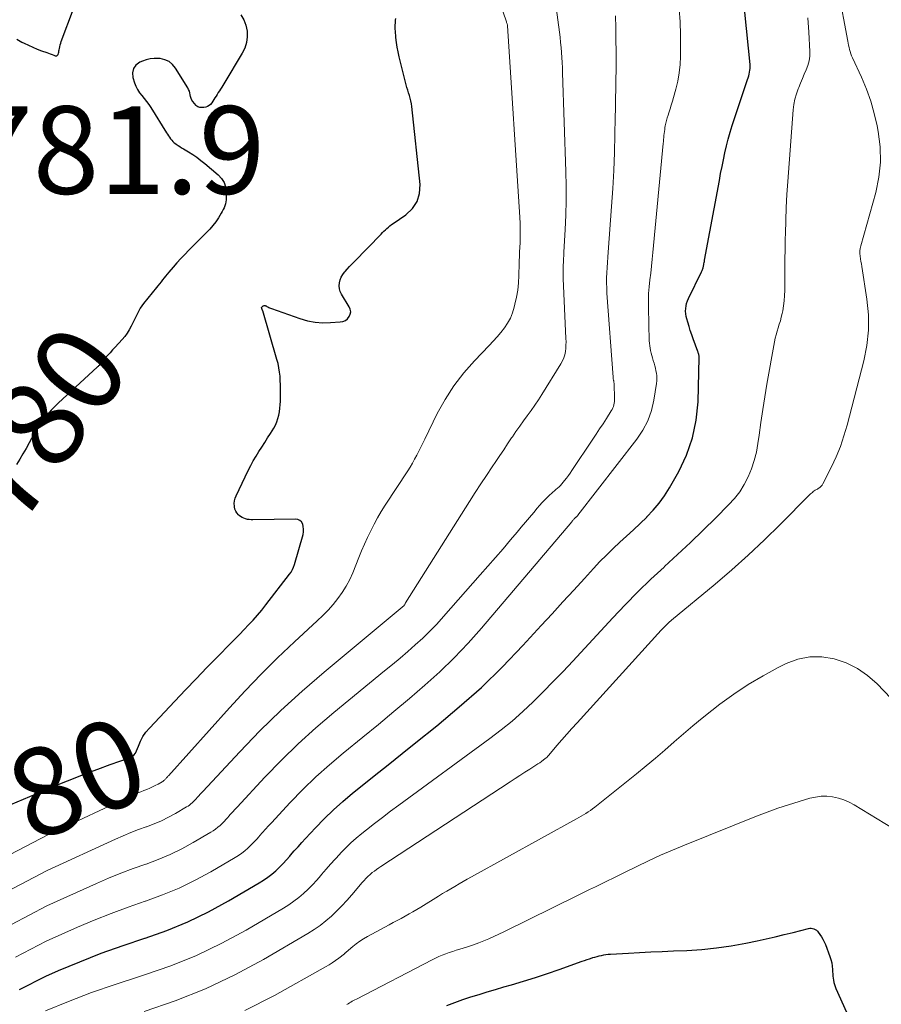
# Model space of a CAD drawing. Units: feet. Extents: x 1959997 to 1965027, y 535000 to 540000.
# Drawn here: x 1960206 to 1960403, y 536013 to 536238 of the extents above; entities that cross this region are included whole.
import ezdxf
from ezdxf.enums import TextEntityAlignment as Align

# ---------------------------------------------------------------- set-up
doc = ezdxf.new("R2010")
doc.units = ezdxf.units.FT
doc.header["$LTSCALE"] = 100
doc.header["$MEASUREMENT"] = 0
for name, color, linetype, lineweight in [('CONTOUR INDEX', 32, 'Continuous', 25), ('CONTOUR INDEX LABEL', 7, 'Continuous', 15), ('CONTOUR INTERMEDIATE', 40, 'Continuous', 15), ('SPOT ELEVATION', 7, 'Continuous', 15)]:
    doc.layers.add(name, color=color, linetype=linetype, lineweight=lineweight)
doc.styles.add('slant', font='romans.shx', dxfattribs={"oblique": 14.999978})

msp = doc.modelspace()

# ---------------------------------------------------------------- linework, layer by layer
at = {"layer": 'CONTOUR INDEX', "flags": 128}
for points, elevation in [([(1960206.38, 536016.44), (1960212.4, 536019.52), (1960215.27, 536020.77), (1960220.14, 536022.79), (1960225.03, 536024.72), (1960229.99, 536026.49), (1960234.98, 536028.17), (1960235.04, 536028.19), (1960239.96, 536029.94), (1960244.79, 536031.9), (1960249.47, 536034.18), (1960254.06, 536036.67), (1960261.09, 536040.79), (1960262.07, 536041.41), (1960263.03, 536042.07), (1960263.94, 536042.79), (1960264.83, 536043.55), (1960265.67, 536044.36), (1960266.5, 536045.18), (1960267.3, 536046.03), (1960268.07, 536046.9), (1960268.23, 536047.09), (1960269.07, 536048.06), (1960269.92, 536049.02), (1960270.79, 536049.98), (1960271.66, 536050.93), (1960273.87, 536053.31), (1960275.89, 536055.39), (1960277.98, 536057.42), (1960280.15, 536059.35), (1960282.37, 536061.21), (1960284.16, 536062.65), (1960287.33, 536065.19), (1960290.5, 536067.73), (1960293.66, 536070.26), (1960296.83, 536072.8), (1960301.56, 536076.58), (1960306.72, 536080.91), (1960311.75, 536085.38), (1960316.56, 536090.08), (1960321.23, 536094.93), (1960325.43, 536099.48), (1960327.9, 536102.17), (1960330.37, 536104.85), (1960332.83, 536107.54), (1960335.29, 536110.24), (1960337.36, 536112.51), (1960338.81, 536114.05), (1960340.28, 536115.56), (1960341.79, 536117.02), (1960343.33, 536118.46), (1960344.89, 536119.89), (1960346.44, 536121.32), (1960347.97, 536122.77), (1960349.5, 536124.23), (1960349.51, 536124.24), (1960350.97, 536125.77), (1960352.33, 536127.38), (1960353.55, 536129.09), (1960354.67, 536130.88), (1960356.77, 536134.58), (1960358.57, 536138.37), (1960359.96, 536142.26), (1960360.77, 536146.32), (1960361.19, 536150.49), (1960361.43, 536160.63), (1960361.43, 536160.81), (1960361.41, 536160.99), (1960361.38, 536161.16), (1960361.34, 536161.34), (1960361.29, 536161.51), (1960361.24, 536161.68), (1960361.19, 536161.85), (1960361.13, 536162.02), (1960360.09, 536164.86), (1960359.76, 536165.8), (1960359.43, 536166.75), (1960359.13, 536167.7), (1960358.83, 536168.66), (1960358.61, 536169.42), (1960358.47, 536170), (1960358.38, 536170.59), (1960358.35, 536171.18), (1960358.37, 536171.78), (1960358.46, 536172.37), (1960358.58, 536172.95), (1960358.77, 536173.52), (1960359.01, 536174.07), (1960361.97, 536180.13), (1960362.05, 536180.3), (1960362.13, 536180.48), (1960362.21, 536180.67), (1960362.28, 536180.85), (1960362.34, 536181.04), (1960362.39, 536181.22), (1960362.44, 536181.41), (1960362.47, 536181.61), (1960362.5, 536181.75), (1960362.54, 536182.02), (1960362.59, 536182.29), (1960362.63, 536182.55), (1960362.68, 536182.82), (1960366.05, 536201), (1960366.35, 536202.58), (1960366.66, 536204.16), (1960366.97, 536205.74), (1960367.3, 536207.32), (1960367.66, 536208.89), (1960368.05, 536210.44), (1960368.5, 536211.99), (1960368.99, 536213.52), (1960372.51, 536224), (1960372.64, 536224.42), (1960372.76, 536224.84), (1960372.87, 536225.27), (1960372.96, 536225.7), (1960373.03, 536226.13), (1960373.07, 536226.57), (1960373.07, 536227), (1960373.05, 536227.44), (1960370.65, 536251.44)], 800), ([(1960205.75, 536233.26), (1960206.93, 536232.57), (1960207.46, 536232.3), (1960208.42, 536231.83), (1960209.39, 536231.39), (1960210.37, 536230.98), (1960211.37, 536230.6), (1960212.57, 536230.17), (1960212.97, 536230.02), (1960213.38, 536229.87), (1960213.79, 536229.72), (1960214.19, 536229.56), (1960214.5, 536229.44), (1960214.72, 536229.42), (1960214.91, 536229.46), (1960215.05, 536229.58), (1960215.17, 536229.76), (1960215.25, 536230.02), (1960215.32, 536230.28), (1960215.38, 536230.54), (1960215.43, 536230.8), (1960215.48, 536231.1), (1960215.56, 536231.52), (1960215.65, 536231.92), (1960215.77, 536232.33), (1960215.91, 536232.72), (1960218.72, 536240.12)], 780), ([(1960197.09, 536055.61), (1960215.98, 536063.51), (1960218.72, 536064.62), (1960221.48, 536065.71), (1960224.26, 536066.75), (1960227.05, 536067.75), (1960231.47, 536069.3), (1960232, 536069.57), (1960232.45, 536069.92), (1960232.8, 536070.37), (1960233.08, 536070.89), (1960233.49, 536072), (1960233.98, 536073.1), (1960234.54, 536074.15), (1960235.23, 536075.13), (1960236, 536076.05), (1960241.8, 536082.24), (1960244.23, 536084.8), (1960246.68, 536087.36), (1960249.14, 536089.9), (1960251.61, 536092.42), (1960254.47, 536095.32), (1960255.52, 536096.39), (1960256.57, 536097.47), (1960257.61, 536098.55), (1960258.65, 536099.63), (1960259.67, 536100.73), (1960260.67, 536101.86), (1960261.63, 536103.01), (1960262.57, 536104.18), (1960267.98, 536111.16), (1960268.33, 536111.68), (1960268.65, 536112.23), (1960268.9, 536112.8), (1960269.1, 536113.4), (1960271.06, 536120.26), (1960271.17, 536120.86), (1960271.2, 536121.45), (1960271.13, 536122.04), (1960270.99, 536122.63), (1960270.7, 536123.1), (1960270.35, 536123.47), (1960269.88, 536123.67), (1960269.34, 536123.77), (1960259.62, 536123.58), (1960259.19, 536123.59), (1960258.77, 536123.63), (1960258.36, 536123.7), (1960257.94, 536123.8), (1960257.55, 536123.94), (1960257.17, 536124.11), (1960256.82, 536124.34), (1960256.49, 536124.6), (1960256.32, 536124.75), (1960255.98, 536125.15), (1960255.7, 536125.57), (1960255.52, 536126.05), (1960255.41, 536126.56), (1960255.39, 536126.72), (1960255.38, 536127.32), (1960255.43, 536127.92), (1960255.58, 536128.5), (1960255.79, 536129.07), (1960258.58, 536134.86), (1960259.13, 536135.96), (1960259.72, 536137.05), (1960260.34, 536138.11), (1960260.99, 536139.16), (1960261.66, 536140.19), (1960262.33, 536141.23), (1960262.99, 536142.28), (1960263.64, 536143.32), (1960264.39, 536144.53), (1960264.77, 536145.22), (1960265.1, 536145.94), (1960265.35, 536146.7), (1960265.55, 536147.47), (1960265.69, 536148.26), (1960265.8, 536149.05), (1960265.87, 536149.85), (1960265.9, 536150.65), (1960265.93, 536152.44), (1960265.93, 536153.42), (1960265.92, 536154.4), (1960265.88, 536155.37), (1960265.82, 536156.34), (1960265.71, 536157.31), (1960265.57, 536158.27), (1960265.36, 536159.22), (1960265.12, 536160.16), (1960261.87, 536171.3), (1960261.85, 536171.36), (1960261.83, 536171.42), (1960261.8, 536171.47), (1960261.77, 536171.53), (1960261.74, 536171.59), (1960261.72, 536171.64), (1960261.69, 536171.7), (1960261.67, 536171.76), (1960261.61, 536171.92), (1960261.61, 536171.94), (1960261.6, 536171.96), (1960261.61, 536171.98), (1960261.61, 536172), (1960261.63, 536172.08), (1960261.64, 536172.1), (1960261.65, 536172.12), (1960261.66, 536172.13), (1960261.97, 536172.38), (1960262.07, 536172.43), (1960262.17, 536172.47), (1960262.28, 536172.48), (1960262.4, 536172.46), (1960262.51, 536172.42), (1960262.62, 536172.37), (1960262.74, 536172.32), (1960262.84, 536172.26), (1960263.03, 536172.15), (1960263.23, 536172.04), (1960263.44, 536171.94), (1960263.65, 536171.85), (1960263.87, 536171.76), (1960270.37, 536169.5), (1960272.08, 536169.02), (1960273.8, 536168.69), (1960275.55, 536168.56), (1960277.32, 536168.57), (1960279.57, 536168.73), (1960280.18, 536168.86), (1960280.73, 536169.09), (1960281.2, 536169.47), (1960281.61, 536169.94), (1960281.84, 536170.5), (1960281.95, 536171.06), (1960281.85, 536171.62), (1960281.62, 536172.19), (1960279.84, 536175.03), (1960279.54, 536175.65), (1960279.35, 536176.29), (1960279.3, 536176.95), (1960279.35, 536177.64), (1960279.36, 536177.67), (1960279.54, 536178.33), (1960279.79, 536178.96), (1960280.13, 536179.54), (1960280.54, 536180.09), (1960280.64, 536180.21), (1960281.16, 536180.79), (1960281.68, 536181.36), (1960282.21, 536181.92), (1960282.74, 536182.48), (1960288.88, 536188.79), (1960289.2, 536189.11), (1960289.53, 536189.44), (1960289.86, 536189.75), (1960290.2, 536190.07), (1960290.55, 536190.37), (1960290.9, 536190.66), (1960291.27, 536190.94), (1960291.64, 536191.2), (1960294.55, 536193.18), (1960296.02, 536194.6), (1960297.11, 536196.19), (1960297.62, 536198.05), (1960297.76, 536200.09), (1960295.88, 536217.86), (1960295.79, 536218.5), (1960295.68, 536219.13), (1960295.52, 536219.75), (1960295.33, 536220.37), (1960295.13, 536220.98), (1960294.94, 536221.6), (1960294.77, 536222.22), (1960294.6, 536222.85), (1960292.98, 536229.24), (1960292.74, 536230.32), (1960292.53, 536231.4), (1960292.38, 536232.5), (1960292.26, 536233.6), (1960292.14, 536235.1), (1960292.12, 536235.46), (1960292.1, 536235.81), (1960292.1, 536236.17), (1960292.12, 536236.52), (1960292.13, 536236.88), (1960292.15, 536237.24), (1960292.17, 536237.59), (1960292.2, 536237.95)], 780), ([(1960256.9, 536238.76), (1960257.56, 536237.63), (1960257.99, 536236.4), (1960258.28, 536235.09), (1960258.3, 536233.75), (1960258.15, 536232.46), (1960257.75, 536231.21), (1960257.18, 536230.01), (1960253.01, 536223.07), (1960252.76, 536222.66), (1960252.51, 536222.26), (1960252.25, 536221.85), (1960251.99, 536221.45), (1960251.73, 536221.05), (1960251.47, 536220.65), (1960251.21, 536220.25), (1960250.95, 536219.85), (1960250.23, 536218.69), (1960249.96, 536218.35), (1960249.64, 536218.07), (1960249.27, 536217.88), (1960248.86, 536217.74), (1960248.46, 536217.66), (1960248.22, 536217.62), (1960247.97, 536217.61), (1960247.73, 536217.62), (1960247.48, 536217.66), (1960247.25, 536217.73), (1960247.04, 536217.83), (1960246.84, 536217.97), (1960246.67, 536218.13), (1960245.95, 536218.99), (1960245.71, 536219.34), (1960245.51, 536219.71), (1960245.38, 536220.12), (1960245.3, 536220.54), (1960245.23, 536220.97), (1960245.12, 536221.38), (1960244.96, 536221.78), (1960244.76, 536222.16), (1960242, 536226.62), (1960241.3, 536227.46), (1960240.49, 536228.13), (1960239.53, 536228.54), (1960238.47, 536228.79), (1960238.04, 536228.83), (1960237.11, 536228.83), (1960236.2, 536228.75), (1960235.3, 536228.54), (1960234.43, 536228.23), (1960233.8, 536227.95), (1960232.94, 536227.29), (1960232.35, 536226.51), (1960232.15, 536225.55), (1960232.23, 536224.47), (1960232.61, 536223.29), (1960232.92, 536222.5), (1960233.3, 536221.74), (1960233.76, 536221.03), (1960234.28, 536220.36), (1960234.84, 536219.7), (1960235.37, 536219.03), (1960235.86, 536218.33), (1960236.34, 536217.61), (1960239.92, 536211.9), (1960240.14, 536211.55), (1960240.37, 536211.2), (1960240.61, 536210.85), (1960240.85, 536210.51), (1960241.1, 536210.19), (1960241.38, 536209.88), (1960241.69, 536209.61), (1960242.02, 536209.36), (1960242.14, 536209.28), (1960242.55, 536209.01), (1960242.96, 536208.74), (1960243.37, 536208.48), (1960243.79, 536208.23), (1960244.92, 536207.54), (1960245.9, 536206.93), (1960246.84, 536206.28), (1960247.76, 536205.59), (1960248.66, 536204.87), (1960251.71, 536202.28), (1960252.45, 536201.46), (1960253.03, 536200.56), (1960253.36, 536199.54), (1960253.53, 536198.45), (1960253.55, 536197.06), (1960253.53, 536196.59), (1960253.48, 536196.13), (1960253.38, 536195.67), (1960253.24, 536195.23), (1960253.06, 536194.79), (1960252.86, 536194.36), (1960252.64, 536193.94), (1960252.4, 536193.53), (1960251.75, 536192.5), (1960251.15, 536191.6), (1960250.51, 536190.74), (1960249.8, 536189.92), (1960249.06, 536189.13), (1960244.98, 536185.07), (1960244.06, 536184.13), (1960243.15, 536183.18), (1960242.27, 536182.2), (1960241.4, 536181.21), (1960240.42, 536180.06), (1960240.06, 536179.63), (1960239.7, 536179.2), (1960239.35, 536178.76), (1960239.01, 536178.32), (1960238.67, 536177.88), (1960238.32, 536177.44), (1960237.97, 536177), (1960237.62, 536176.56), (1960234.7, 536172.95), (1960234.29, 536172.41), (1960233.91, 536171.85), (1960233.57, 536171.26), (1960233.27, 536170.66), (1960232.97, 536170.04), (1960232.68, 536169.42), (1960232.38, 536168.81), (1960232.08, 536168.2), (1960231.86, 536167.75), (1960231.42, 536166.94), (1960230.93, 536166.16), (1960230.37, 536165.42), (1960229.78, 536164.72), (1960228.19, 536163.01), (1960227.6, 536162.36), (1960227.02, 536161.7), (1960226.44, 536161.04), (1960225.87, 536160.36), (1960224.85, 536159.12), (1960224.8, 536159.07), (1960224.75, 536159.01), (1960224.7, 536158.96), (1960224.64, 536158.91), (1960224.53, 536158.8), (1960224.42, 536158.69), (1960224.31, 536158.58), (1960224.2, 536158.48), (1960224.09, 536158.38), (1960215.26, 536150.3), (1960213.66, 536148.67), (1960212.17, 536146.96), (1960210.86, 536145.1), (1960209.66, 536143.16), (1960208.56, 536141.14), (1960207.86, 536139.9), (1960207.15, 536138.67), (1960206.42, 536137.45), (1960205.67, 536136.24)], 780), ([(1960303.86, 536012.8), (1960305.68, 536013.5), (1960307.52, 536014.15), (1960309.38, 536014.77), (1960311.24, 536015.35), (1960313.11, 536015.93), (1960314.98, 536016.49), (1960316.85, 536017.04), (1960318.61, 536017.55), (1960321.35, 536018.37), (1960324.09, 536019.22), (1960326.81, 536020.12), (1960329.52, 536021.05), (1960334.75, 536022.89), (1960335.32, 536023.08), (1960335.88, 536023.28), (1960336.44, 536023.47), (1960337.01, 536023.67), (1960337.16, 536023.72), (1960337.65, 536023.87), (1960338.14, 536024.02), (1960338.65, 536024.14), (1960339.15, 536024.25), (1960339.66, 536024.34), (1960340.17, 536024.42), (1960340.68, 536024.48), (1960341.2, 536024.52), (1960345.3, 536024.75), (1960347.87, 536024.88), (1960350.44, 536025.02), (1960353.01, 536025.14), (1960355.57, 536025.25), (1960358.63, 536025.38), (1960362.03, 536025.61), (1960365.41, 536025.95), (1960368.77, 536026.44), (1960372.12, 536027.05), (1960374.66, 536027.57), (1960376.73, 536028.01), (1960378.79, 536028.47), (1960380.85, 536028.97), (1960382.91, 536029.48), (1960386.37, 536030.37), (1960386.69, 536030.42), (1960387, 536030.43)], 820), ([(1960387, 536030.43), (1960387.31, 536030.38), (1960387.62, 536030.29), (1960387.91, 536030.15), (1960388.18, 536029.98), (1960388.42, 536029.76), (1960388.63, 536029.52), (1960389.01, 536029), (1960389.37, 536028.47), (1960389.7, 536027.92), (1960389.99, 536027.34), (1960390.24, 536026.74), (1960391.28, 536024.01), (1960391.52, 536023.29), (1960391.71, 536022.55), (1960391.82, 536021.81), (1960391.88, 536021.05), (1960391.89, 536020.48), (1960391.92, 536020), (1960391.95, 536019.52), (1960392.01, 536019.03), (1960392.08, 536018.55), (1960392.18, 536018.08), (1960392.3, 536017.61), (1960392.45, 536017.16), (1960392.63, 536016.71), (1960398.45, 536003.66)], 820)]:
    msp.add_lwpolyline(points, dxfattribs=dict(at, elevation=elevation))
at = {"layer": 'CONTOUR INTERMEDIATE', "flags": 128}
for points, elevation in [([(1960203.52, 536038.8), (1960212.72, 536043.61), (1960228.31, 536050.76), (1960230.02, 536051.52), (1960231.76, 536052.24), (1960233.51, 536052.92), (1960235.27, 536053.55), (1960235.35, 536053.58), (1960237.06, 536054.23), (1960238.75, 536054.95), (1960240.39, 536055.76), (1960242, 536056.64), (1960244.47, 536058.09), (1960244.82, 536058.31), (1960245.15, 536058.54), (1960245.48, 536058.79), (1960245.79, 536059.06), (1960246.08, 536059.34), (1960246.37, 536059.63), (1960246.65, 536059.93), (1960246.93, 536060.24), (1960246.98, 536060.3), (1960247.28, 536060.64), (1960247.58, 536060.98), (1960247.88, 536061.32), (1960248.19, 536061.65), (1960256.63, 536070.68), (1960261.24, 536075.44), (1960265.96, 536080.08), (1960270.86, 536084.53), (1960275.87, 536088.87), (1960294.11, 536104.06), (1960294.13, 536104.08), (1960294.14, 536104.09), (1960294.16, 536104.11), (1960294.17, 536104.12), (1960294.22, 536104.19), (1960294.24, 536104.21), (1960294.25, 536104.22), (1960294.26, 536104.24), (1960294.27, 536104.26), (1960294.33, 536104.42), (1960294.34, 536104.44), (1960294.35, 536104.46), (1960294.36, 536104.48), (1960294.36, 536104.5), (1960294.4, 536104.57), (1960294.41, 536104.59), (1960294.42, 536104.61), (1960294.43, 536104.63), (1960294.44, 536104.65), (1960309.07, 536127.81), (1960310.33, 536129.79), (1960311.61, 536131.77), (1960312.9, 536133.73), (1960314.21, 536135.69), (1960315.03, 536136.9), (1960315.93, 536138.25), (1960316.84, 536139.59), (1960317.75, 536140.93), (1960318.65, 536142.27), (1960318.82, 536142.51), (1960319.65, 536143.73), (1960320.5, 536144.94), (1960321.36, 536146.14), (1960322.23, 536147.33), (1960323.09, 536148.52), (1960323.94, 536149.73), (1960324.75, 536150.96), (1960325.55, 536152.2), (1960329.89, 536159.17), (1960330.25, 536159.83), (1960330.55, 536160.51), (1960330.76, 536161.23), (1960330.92, 536161.96), (1960331, 536162.72), (1960331.06, 536163.47), (1960331.08, 536164.23), (1960331.06, 536164.99), (1960330.41, 536178.65), (1960330.39, 536179.4), (1960330.38, 536180.15), (1960330.39, 536180.9), (1960330.42, 536181.65), (1960330.46, 536182.4), (1960330.5, 536183.15), (1960330.54, 536183.9), (1960330.59, 536184.65), (1960330.88, 536189.78), (1960331.03, 536193.1), (1960331.12, 536196.41), (1960331.11, 536199.73), (1960331.04, 536203.05), (1960330.28, 536225.57), (1960330.23, 536226.72), (1960330.18, 536227.88), (1960330.11, 536229.04), (1960330.04, 536230.2), (1960329.95, 536231.35), (1960329.84, 536232.5), (1960329.71, 536233.66), (1960329.57, 536234.8), (1960325.39, 536265.95)], 788), ([(1960234.84, 536011.45), (1960241.89, 536013.85), (1960248.8, 536016.58), (1960255.5, 536019.79), (1960262.05, 536023.33), (1960272.17, 536029.26), (1960273.58, 536030.15), (1960274.95, 536031.09), (1960276.26, 536032.12), (1960277.52, 536033.21), (1960278.74, 536034.37), (1960279.92, 536035.55), (1960281.05, 536036.77), (1960282.16, 536038.03), (1960284.2, 536040.44), (1960284.48, 536040.76), (1960284.77, 536041.09), (1960285.06, 536041.41), (1960285.35, 536041.73), (1960285.65, 536042.04), (1960285.96, 536042.34), (1960286.28, 536042.63), (1960286.61, 536042.9), (1960286.87, 536043.11), (1960287.35, 536043.48), (1960287.83, 536043.83), (1960288.32, 536044.18), (1960288.82, 536044.51), (1960318.31, 536063.85), (1960319.43, 536064.58), (1960320.56, 536065.31), (1960321.69, 536066.03), (1960322.82, 536066.74), (1960324.2, 536067.61), (1960324.64, 536067.9), (1960325.08, 536068.19), (1960325.51, 536068.5), (1960325.92, 536068.82), (1960326.27, 536069.09), (1960326.51, 536069.29), (1960326.73, 536069.49), (1960326.95, 536069.71), (1960327.15, 536069.93), (1960329, 536072.09), (1960330.14, 536073.4), (1960331.27, 536074.7), (1960332.42, 536075.99), (1960333.58, 536077.28), (1960352.8, 536098.41), (1960353.37, 536099.01), (1960353.95, 536099.59), (1960354.55, 536100.15), (1960355.17, 536100.69), (1960365.06, 536108.93), (1960368.89, 536112.21), (1960372.65, 536115.56), (1960376.32, 536119.02), (1960379.93, 536122.55), (1960386.65, 536129.31), (1960386.85, 536129.5), (1960387.06, 536129.69), (1960387.27, 536129.86), (1960387.49, 536130.03), (1960387.72, 536130.19), (1960387.95, 536130.34), (1960388.18, 536130.49), (1960388.43, 536130.62), (1960388.63, 536130.74), (1960388.96, 536130.95), (1960389.24, 536131.2), (1960389.48, 536131.49), (1960389.69, 536131.82), (1960391.62, 536135.68), (1960392.69, 536137.99), (1960393.66, 536140.34), (1960394.48, 536142.74), (1960395.2, 536145.18), (1960399.04, 536159.86), (1960399.72, 536163.35), (1960400.11, 536166.85), (1960400.07, 536170.37), (1960399.73, 536173.9), (1960398.55, 536181.36), (1960398.46, 536181.96), (1960398.37, 536182.55), (1960398.27, 536183.14), (1960398.18, 536183.74), (1960398.13, 536184.33), (1960398.13, 536184.92), (1960398.2, 536185.5), (1960398.32, 536186.09), (1960401.74, 536198.28), (1960402.45, 536201.74), (1960402.84, 536205.21), (1960402.73, 536208.7), (1960402.3, 536212.2), (1960402.06, 536213.45), (1960401.39, 536216.31), (1960400.59, 536219.12), (1960399.6, 536221.86), (1960398.47, 536224.56), (1960396.42, 536229), (1960396.22, 536229.45), (1960396.05, 536229.92), (1960395.89, 536230.39), (1960395.76, 536230.87), (1960395.64, 536231.35), (1960395.53, 536231.84), (1960395.43, 536232.32), (1960395.33, 536232.81), (1960393.17, 536244.6)], 808), ([(1960202.51, 536046.37), (1960212.85, 536051.72), (1960232.71, 536061), (1960233.37, 536061.3), (1960234.04, 536061.58), (1960234.71, 536061.85), (1960235.39, 536062.1), (1960235.43, 536062.11), (1960236.08, 536062.37), (1960236.73, 536062.65), (1960237.36, 536062.96), (1960237.98, 536063.3), (1960238.93, 536063.86), (1960239.06, 536063.94), (1960239.19, 536064.03), (1960239.32, 536064.13), (1960239.44, 536064.23), (1960239.55, 536064.34), (1960239.66, 536064.45), (1960239.77, 536064.56), (1960239.88, 536064.68), (1960239.9, 536064.71), (1960240.01, 536064.84), (1960240.12, 536064.97), (1960240.24, 536065.1), (1960240.36, 536065.23), (1960254.25, 536080.73), (1960257.83, 536084.61), (1960261.48, 536088.42), (1960265.24, 536092.12), (1960269.08, 536095.75), (1960274.32, 536100.57), (1960275.56, 536101.77), (1960276.76, 536103), (1960277.9, 536104.29), (1960279, 536105.61), (1960280, 536107), (1960280.92, 536108.44), (1960281.71, 536109.95), (1960282.41, 536111.51), (1960283.78, 536114.97), (1960284.42, 536116.52), (1960285.08, 536118.06), (1960285.78, 536119.58), (1960286.5, 536121.1), (1960287.26, 536122.59), (1960288.06, 536124.06), (1960288.92, 536125.49), (1960289.81, 536126.91), (1960294.96, 536134.77), (1960295.5, 536135.64), (1960296.03, 536136.51), (1960296.53, 536137.41), (1960297.02, 536138.32), (1960297.48, 536139.23), (1960297.94, 536140.15), (1960298.4, 536141.07), (1960298.85, 536141.99), (1960301.69, 536147.81), (1960303.47, 536151.07), (1960305.45, 536154.19), (1960307.72, 536157.11), (1960310.18, 536159.89), (1960313.54, 536163.34), (1960314.45, 536164.31), (1960315.34, 536165.3), (1960316.19, 536166.33), (1960317.01, 536167.38), (1960317.74, 536168.48), (1960318.38, 536169.62), (1960318.87, 536170.83), (1960319.26, 536172.09), (1960319.42, 536172.75), (1960319.77, 536174.37), (1960320.04, 536176.01), (1960320.21, 536177.67), (1960320.3, 536179.33), (1960320.37, 536182.03), (1960320.38, 536182.36), (1960320.39, 536182.69), (1960320.4, 536183.01), (1960320.42, 536183.34), (1960320.44, 536183.67), (1960320.45, 536183.99), (1960320.47, 536184.32), (1960320.49, 536184.65), (1960320.59, 536186.87), (1960320.63, 536188.31), (1960320.64, 536189.74), (1960320.61, 536191.18), (1960320.54, 536192.62), (1960317.69, 536236.28), (1960317.69, 536236.39), (1960317.61, 536236.74), (1960317.56, 536236.9), (1960317.52, 536237.06), (1960317.47, 536237.22), (1960317.42, 536237.38), (1960316.11, 536241.13)], 784), ([(1960205.45, 536023.85), (1960212.49, 536027.51), (1960219.59, 536030.65), (1960223.41, 536032.27), (1960227.26, 536033.81), (1960231.15, 536035.24), (1960235.07, 536036.59), (1960235.15, 536036.62), (1960239, 536038.02), (1960242.78, 536039.57), (1960246.45, 536041.37), (1960250.04, 536043.33), (1960255.55, 536046.56), (1960256.32, 536047.04), (1960257.07, 536047.56), (1960257.79, 536048.12), (1960258.48, 536048.72), (1960259.14, 536049.35), (1960259.79, 536050), (1960260.42, 536050.66), (1960261.03, 536051.35), (1960261.15, 536051.49), (1960261.81, 536052.25), (1960262.48, 536053.01), (1960263.16, 536053.76), (1960263.84, 536054.5), (1960268.12, 536059.1), (1960271.01, 536062.07), (1960273.98, 536064.96), (1960277.07, 536067.72), (1960280.23, 536070.4), (1960284.69, 536074.01), (1960288.26, 536076.93), (1960291.81, 536079.88), (1960295.33, 536082.85), (1960298.83, 536085.85), (1960302.24, 536088.94), (1960305.55, 536092.13), (1960308.71, 536095.47), (1960311.77, 536098.9), (1960332.37, 536123.17), (1960332.48, 536123.3), (1960332.6, 536123.44), (1960332.72, 536123.57), (1960332.83, 536123.7), (1960332.93, 536123.81), (1960333, 536123.89), (1960333.07, 536123.96), (1960333.14, 536124.03), (1960333.22, 536124.1), (1960333.29, 536124.17), (1960333.37, 536124.23), (1960333.44, 536124.3), (1960333.51, 536124.37), (1960333.59, 536124.45), (1960333.67, 536124.52), (1960333.73, 536124.6), (1960333.8, 536124.68), (1960347.24, 536141.97), (1960348.6, 536144.03), (1960349.74, 536146.19), (1960350.54, 536148.5), (1960351.12, 536150.9), (1960351.73, 536154.71), (1960351.79, 536155.29), (1960351.81, 536155.86), (1960351.78, 536156.44), (1960351.7, 536157.01), (1960351.59, 536157.59), (1960351.47, 536158.16), (1960351.33, 536158.73), (1960351.17, 536159.29), (1960350.98, 536159.97), (1960350.82, 536160.52), (1960350.67, 536161.07), (1960350.52, 536161.63), (1960350.38, 536162.18), (1960350.26, 536162.74), (1960350.16, 536163.3), (1960350.1, 536163.86), (1960350.07, 536164.43), (1960349.88, 536172.04), (1960349.87, 536173.61), (1960349.92, 536175.19), (1960350.03, 536176.76), (1960350.2, 536178.32), (1960350.39, 536179.89), (1960350.57, 536181.46), (1960350.73, 536183.02), (1960350.89, 536184.59), (1960353.26, 536209.47), (1960353.3, 536209.92), (1960353.34, 536210.37), (1960353.38, 536210.83), (1960353.42, 536211.28), (1960353.46, 536211.73), (1960353.51, 536212.18), (1960353.58, 536212.63), (1960353.65, 536213.08), (1960353.72, 536213.44), (1960353.84, 536214.06), (1960353.98, 536214.68), (1960354.15, 536215.29), (1960354.34, 536215.89), (1960354.51, 536216.43), (1960354.8, 536217.31), (1960355.07, 536218.18), (1960355.34, 536219.06), (1960355.59, 536219.94), (1960356.13, 536221.84), (1960356.58, 536223.68), (1960356.92, 536225.54), (1960357.11, 536227.42), (1960357.2, 536229.31), (1960357.22, 536231.34), (1960357.18, 536234.26), (1960357.08, 536237.17), (1960356.86, 536240.08)], 796), ([(1960204.51, 536031.29), (1960212.6, 536035.54), (1960223.93, 536040.64), (1960226.7, 536041.84), (1960229.5, 536042.99), (1960232.32, 536044.05), (1960235.17, 536045.05), (1960235.25, 536045.08), (1960238.03, 536046.11), (1960240.76, 536047.26), (1960243.42, 536048.57), (1960246.02, 536049.99), (1960250.01, 536052.32), (1960250.57, 536052.68), (1960251.11, 536053.05), (1960251.63, 536053.46), (1960252.13, 536053.89), (1960252.61, 536054.35), (1960253.08, 536054.81), (1960253.53, 536055.3), (1960253.98, 536055.79), (1960254.06, 536055.9), (1960254.55, 536056.45), (1960255.03, 536056.99), (1960255.52, 536057.53), (1960256.02, 536058.07), (1960262.38, 536064.89), (1960266.13, 536068.75), (1960269.98, 536072.51), (1960273.98, 536076.11), (1960278.07, 536079.61), (1960289.68, 536089.14), (1960291.45, 536090.6), (1960293.2, 536092.07), (1960294.94, 536093.56), (1960296.67, 536095.07), (1960298.36, 536096.61), (1960300.01, 536098.19), (1960301.59, 536099.83), (1960303.14, 536101.52), (1960311.51, 536111.01), (1960313.25, 536113), (1960314.98, 536114.99), (1960316.7, 536116.99), (1960318.41, 536119), (1960319.93, 536120.79), (1960320.87, 536121.91), (1960321.82, 536123.03), (1960322.76, 536124.16), (1960323.69, 536125.28), (1960324.47, 536126.22), (1960325.03, 536126.87), (1960325.6, 536127.51), (1960326.2, 536128.13), (1960326.81, 536128.74), (1960327.38, 536129.29), (1960327.72, 536129.61), (1960328.06, 536129.91), (1960328.42, 536130.21), (1960328.78, 536130.49), (1960329.14, 536130.79), (1960329.48, 536131.1), (1960329.8, 536131.43), (1960330.1, 536131.77), (1960330.75, 536132.56), (1960331.19, 536133.12), (1960331.62, 536133.68), (1960332.03, 536134.25), (1960332.43, 536134.83), (1960337.18, 536141.97), (1960337.96, 536143.15), (1960338.74, 536144.34), (1960339.51, 536145.52), (1960340.29, 536146.71), (1960341.4, 536148.43), (1960341.59, 536148.77), (1960341.76, 536149.12), (1960341.89, 536149.48), (1960342, 536149.86), (1960342.07, 536150.24), (1960342.12, 536150.62), (1960342.14, 536151.01), (1960342.15, 536151.4), (1960342.06, 536154.43), (1960342.05, 536154.6), (1960342.03, 536154.76), (1960342.01, 536154.92), (1960341.98, 536155.08), (1960341.97, 536155.16), (1960341.94, 536155.28), (1960341.92, 536155.41), (1960341.89, 536155.53), (1960341.86, 536155.65), (1960341.84, 536155.77), (1960341.82, 536155.89), (1960341.8, 536156.01), (1960341.79, 536156.14), (1960340.41, 536175.29), (1960340.35, 536176.46), (1960340.32, 536177.63), (1960340.34, 536178.8), (1960340.39, 536179.96), (1960340.47, 536181.13), (1960340.55, 536182.3), (1960340.63, 536183.47), (1960340.71, 536184.64), (1960341.47, 536195.04), (1960341.74, 536199.14), (1960341.96, 536203.25), (1960342.11, 536207.36), (1960342.22, 536211.47), (1960342.28, 536215.31), (1960342.32, 536217.5), (1960342.36, 536219.69), (1960342.41, 536221.88), (1960342.45, 536224.07), (1960342.48, 536226.25), (1960342.49, 536228.44), (1960342.48, 536230.63), (1960342.46, 536232.82), (1960342.4, 536235.83), (1960342.36, 536238.52)], 792), ([(1960212.31, 536011.57), (1960217.55, 536013.71), (1960222.82, 536015.74), (1960228.16, 536017.6), (1960233.53, 536019.36), (1960234.91, 536019.79), (1960240.91, 536021.88), (1960246.79, 536024.24), (1960252.5, 536026.99), (1960258.08, 536030.02), (1960266.63, 536035.02), (1960267.83, 536035.78), (1960268.99, 536036.58), (1960270.1, 536037.46), (1960271.18, 536038.38), (1960272.2, 536039.36), (1960273.21, 536040.36), (1960274.18, 536041.4), (1960275.12, 536042.46), (1960275.31, 536042.68), (1960276.33, 536043.87), (1960277.36, 536045.04), (1960278.41, 536046.21), (1960279.47, 536047.36), (1960279.61, 536047.52), (1960280.77, 536048.72), (1960281.97, 536049.88), (1960283.22, 536050.98), (1960284.5, 536052.05), (1960285.52, 536052.86), (1960287.34, 536054.29), (1960289.18, 536055.71), (1960291.03, 536057.1), (1960292.9, 536058.48), (1960313.72, 536073.69), (1960316.29, 536075.66), (1960318.8, 536077.7), (1960321.22, 536079.85), (1960323.58, 536082.07), (1960325.87, 536084.36), (1960328.15, 536086.68), (1960330.39, 536089.02), (1960332.61, 536091.38), (1960341.75, 536101.25), (1960344.59, 536104.23), (1960347.47, 536107.16), (1960350.44, 536110.02), (1960353.45, 536112.83), (1960353.57, 536112.93), (1960356.54, 536115.67), (1960359.48, 536118.43), (1960362.39, 536121.24), (1960365.27, 536124.08), (1960368.17, 536126.98), (1960369.49, 536128.45), (1960370.69, 536130), (1960371.73, 536131.66), (1960372.64, 536133.41), (1960373.39, 536135.25), (1960374.02, 536137.12), (1960374.49, 536139.03), (1960374.84, 536140.98), (1960375.1, 536142.89), (1960375.51, 536145.81), (1960375.95, 536148.73), (1960376.42, 536151.65), (1960376.92, 536154.56), (1960378.64, 536164.18), (1960378.81, 536165), (1960379, 536165.81), (1960379.23, 536166.62), (1960379.48, 536167.41), (1960379.73, 536168.21), (1960379.97, 536169.01), (1960380.18, 536169.82), (1960380.37, 536170.63), (1960380.5, 536171.28), (1960380.71, 536172.42), (1960380.87, 536173.57), (1960380.95, 536174.73), (1960380.99, 536175.89), (1960381, 536178.27), (1960381.01, 536180.63), (1960381.03, 536182.98), (1960381.06, 536185.34), (1960381.09, 536187.7), (1960381.12, 536188.91), (1960381.2, 536191.88), (1960381.31, 536194.84), (1960381.48, 536197.8), (1960381.68, 536200.76), (1960382.92, 536217.08), (1960383.07, 536218.32), (1960383.29, 536219.54), (1960383.63, 536220.73), (1960384.04, 536221.91), (1960384.16, 536222.2), (1960384.57, 536223.21), (1960385, 536224.23), (1960385.44, 536225.23), (1960385.89, 536226.23), (1960386.27, 536227.24), (1960386.55, 536228.28), (1960386.68, 536229.34), (1960386.71, 536230.42), (1960386.5, 536234.81), (1960386.25, 536238.08)], 804), ([(1960257.81, 536011.65), (1960264.53, 536015.11), (1960276.22, 536021.64), (1960276.99, 536022.1), (1960277.74, 536022.57), (1960278.48, 536023.08), (1960279.2, 536023.61), (1960280.5, 536024.62), (1960280.56, 536024.66), (1960280.61, 536024.71), (1960280.67, 536024.76), (1960280.72, 536024.81), (1960280.77, 536024.86), (1960280.83, 536024.91), (1960280.88, 536024.96), (1960280.94, 536025.01), (1960282.4, 536026.25), (1960283.2, 536026.89), (1960284.03, 536027.49), (1960284.89, 536028.04), (1960285.78, 536028.56), (1960290.74, 536031.22), (1960291.65, 536031.71), (1960292.55, 536032.2), (1960293.46, 536032.69), (1960294.36, 536033.18), (1960295.26, 536033.69), (1960296.15, 536034.2), (1960297.04, 536034.72), (1960297.92, 536035.25), (1960301.99, 536037.75), (1960302.92, 536038.32), (1960303.85, 536038.88), (1960304.78, 536039.43), (1960305.72, 536039.98), (1960306.65, 536040.53), (1960307.6, 536041.07), (1960308.54, 536041.6), (1960309.49, 536042.13), (1960333.43, 536055.4), (1960333.98, 536055.7), (1960334.52, 536056.01), (1960335.06, 536056.33), (1960335.59, 536056.64), (1960336.12, 536056.98), (1960336.64, 536057.32), (1960337.14, 536057.69), (1960337.64, 536058.07), (1960347.16, 536065.69), (1960349.33, 536067.46), (1960351.49, 536069.26), (1960353.62, 536071.08), (1960355.73, 536072.94), (1960357.84, 536074.78), (1960359.98, 536076.6), (1960362.15, 536078.37), (1960364.35, 536080.11), (1960366.17, 536081.51), (1960369.36, 536083.84), (1960372.63, 536086.03), (1960376.02, 536088.03), (1960379.49, 536089.9), (1960381.31, 536090.81), (1960383.98, 536091.79), (1960386.69, 536092.37), (1960389.45, 536092.35), (1960392.26, 536091.92), (1960394.98, 536090.94), (1960397.55, 536089.7), (1960399.87, 536088.07), (1960402.05, 536086.16), (1960408.32, 536079.68)], 812), ([(1960281.07, 536013.02), (1960281.37, 536013.21), (1960281.68, 536013.4), (1960281.98, 536013.58), (1960282.29, 536013.77), (1960282.6, 536013.94), (1960282.91, 536014.11), (1960283.23, 536014.28), (1960300.49, 536023.22), (1960301.26, 536023.6), (1960302.03, 536023.96), (1960302.81, 536024.28), (1960303.61, 536024.59), (1960304.41, 536024.88), (1960305.22, 536025.15), (1960306.03, 536025.41), (1960306.84, 536025.66), (1960307.61, 536025.88), (1960308.81, 536026.25), (1960309.99, 536026.65), (1960311.16, 536027.08), (1960312.32, 536027.54), (1960313.48, 536028.04), (1960314.62, 536028.55), (1960315.76, 536029.08), (1960316.88, 536029.62), (1960333.7, 536037.91), (1960335.06, 536038.57), (1960336.42, 536039.24), (1960337.78, 536039.9), (1960339.14, 536040.57), (1960340.5, 536041.23), (1960341.86, 536041.89), (1960343.22, 536042.56), (1960344.58, 536043.23), (1960347.22, 536044.53), (1960349.91, 536045.82), (1960352.62, 536047.07), (1960355.35, 536048.25), (1960358.11, 536049.4), (1960374.53, 536055.99), (1960376.94, 536056.92), (1960379.37, 536057.8), (1960381.82, 536058.61), (1960384.29, 536059.37), (1960386.67, 536060.07), (1960387.97, 536060.35), (1960389.27, 536060.52), (1960390.58, 536060.52), (1960391.9, 536060.39), (1960393.2, 536060.11), (1960394.46, 536059.72), (1960395.67, 536059.19), (1960396.85, 536058.57), (1960407.27, 536052.23)], 816)]:
    msp.add_lwpolyline(points, dxfattribs=dict(at, elevation=elevation))

# ---------------------------------------------------------------- texts
at = {"layer": 'CONTOUR INDEX LABEL', "style": 'slant', "oblique": 15}
for rotation, p in [(54.6951, (1960211.16, 536145.54, 780)), (22.033, (1960212.45, 536061.83, 780))]:
    msp.add_text('780', height=20, rotation=rotation, dxfattribs=at).set_placement(p, align=Align.MIDDLE_CENTER)
at = {"layer": 'SPOT ELEVATION', "style": 'slant', "oblique": 15}
msp.add_text('781.9', height=20, dxfattribs=at).set_placement((1960194.27, 536197.95, 781.86))

doc.saveas('drawing.dxf')
